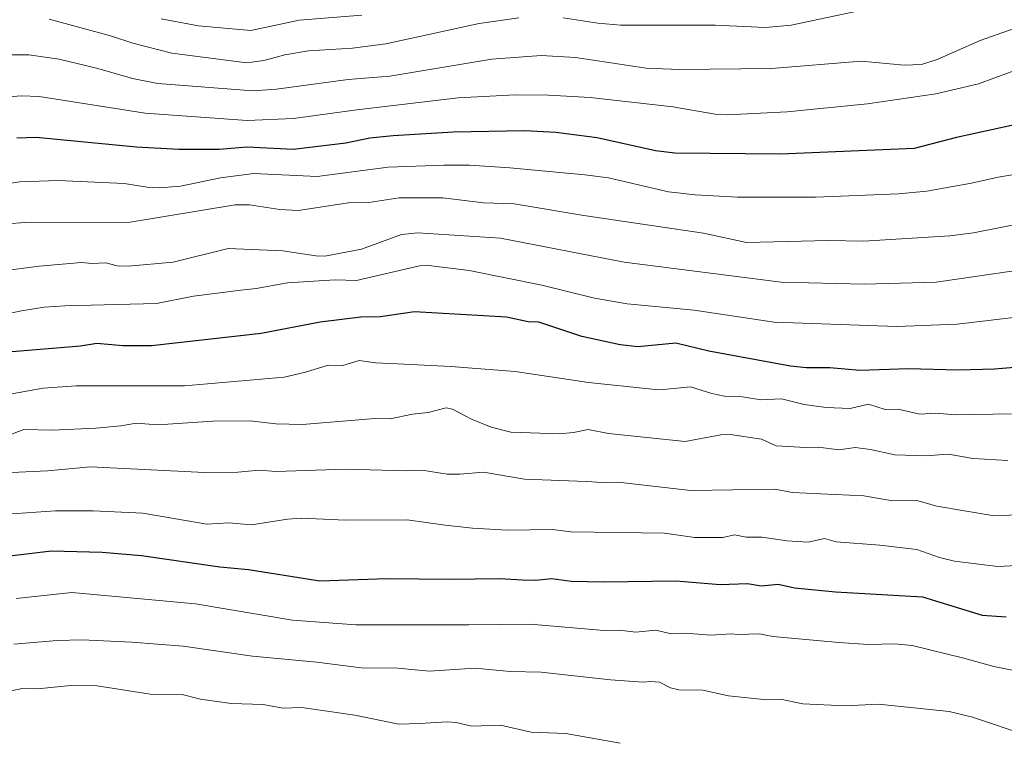
# Model space of a CAD drawing. Units: metres. Extents: x 668282 to 671740, y 4753629 to 4756027.
# Drawn here: x 669263 to 669504, y 4754600 to 4754775 of the extents above; entities that cross this region are included whole.
import ezdxf

# ---------------------------------------------------------------- set-up
doc = ezdxf.new("R2010")
doc.units = ezdxf.units.M
doc.header["$MEASUREMENT"] = 0
doc.layers.add('Curva de nivel maestra', color=36, linetype='Continuous', lineweight=30)
doc.layers.add('Curva de nivel normal', color=36, linetype='Continuous', lineweight=0)

# ---------------------------------------------------------------- blocks, each defined once
blk = doc.blocks.new('*U184')
at = {"layer": 'Curva de nivel normal', "color": 36, "linetype": 'Continuous', "lineweight": 0}
blk.add_polyline3d([(669347, 4754776.49, 1055), (669331.71, 4754775.23, 1055), (669319.87, 4754772.71, 1055), (669307.06, 4754773.87, 1055), (669297.95, 4754775.56, 1055)], dxfattribs=at)
blk = doc.blocks.new('*U203')
at = {"layer": 'Curva de nivel normal', "color": 36, "linetype": 'Continuous', "lineweight": 0}
blk.add_polyline3d([(669505.88, 4754678.95, 1105), (669492.18, 4754678.66, 1105), (669487.26, 4754679.12, 1105), (669483.5, 4754678.88, 1105), (669478.15, 4754680.04, 1105), (669474.96, 4754680.02, 1105), (669470.88, 4754681.31, 1105), (669466.44, 4754680.26, 1105), (669460.53, 4754680.5, 1105), (669455.21, 4754681.22, 1105), (669449.63, 4754682.58, 1105), (669444.59, 4754682.37, 1105), (669440.11, 4754683.12, 1105), (669435.7, 4754683.26, 1105), (669432.61, 4754683.88, 1105), (669427.35, 4754685.53, 1105), (669420.82, 4754684.91, 1105), (669417.97, 4754684.98, 1105), (669402.41, 4754686.6, 1105), (669384.47, 4754689.25, 1105), (669368.81, 4754690.54, 1105), (669355.7, 4754691.16, 1105), (669350.37, 4754691.4, 1105), (669346.33, 4754691.96, 1105), (669342.39, 4754690.74, 1105), (669338.76, 4754690.83, 1105), (669333.26, 4754689.09, 1105), (669328, 4754687.93, 1105), (669303.62, 4754685.77, 1105), (669277.17, 4754685.79, 1105), (669269.07, 4754685.19, 1105), (669250.5, 4754681.83, 1105)], dxfattribs=at)
blk = doc.blocks.new('*U206')
at = {"layer": 'Curva de nivel normal', "color": 36, "linetype": 'Continuous', "lineweight": 0}
blk.add_polyline3d([(669510.47, 4754714.5, 1090), (669487.43, 4754711.12, 1090), (669469.84, 4754710.63, 1090), (669449.57, 4754711.12, 1090), (669411.2, 4754716.02, 1090), (669380.9, 4754721.92, 1090), (669360.68, 4754723.24, 1090), (669356.72, 4754722.84, 1090), (669346.95, 4754719.23, 1090), (669337.98, 4754717.54, 1090), (669335.73, 4754717.57, 1090), (669327.68, 4754718.78, 1090), (669314.33, 4754719.36, 1090), (669300.87, 4754716.02, 1090), (669289.9, 4754715.09, 1090), (669287.17, 4754715.18, 1090), (669284.43, 4754715.88, 1090), (669280.96, 4754715.72, 1090), (669278.44, 4754715.98, 1090), (669268.14, 4754715.05, 1090), (669261.24, 4754714.14, 1090)], dxfattribs=at)
blk = doc.blocks.new('*U211')
at = {"layer": 'Curva de nivel normal', "color": 36, "linetype": 'Continuous', "lineweight": 0}
blk.add_polyline3d([(669257.38, 4754734.77, 1080), (669263.36, 4754735.68, 1080), (669272.76, 4754736.01, 1080), (669288.93, 4754735.29, 1080), (669294.48, 4754734.36, 1080), (669297.49, 4754734.23, 1080), (669302.67, 4754734.65, 1080), (669312.48, 4754736.65, 1080), (669320.61, 4754737.76, 1080), (669336.09, 4754736.97, 1080), (669353.44, 4754739.26, 1080), (669367.03, 4754739.79, 1080), (669373.37, 4754739.75, 1080), (669383.17, 4754739.16, 1080), (669401.57, 4754737.43, 1080), (669407.34, 4754736.64, 1080), (669422.03, 4754733.28, 1080), (669428.54, 4754732.5, 1080), (669438.87, 4754731.92, 1080), (669457.97, 4754731.98, 1080), (669478.24, 4754732.8, 1080), (669485.19, 4754733.45, 1080), (669496.13, 4754735.38, 1080), (669502.66, 4754736.86, 1080), (669517.16, 4754739.27, 1080)], dxfattribs=at)
blk = doc.blocks.new('*U213')
at = {"layer": 'Curva de nivel normal', "color": 36, "linetype": 'Continuous', "lineweight": 0}
blk.add_polyline3d([(669508.95, 4754615.62, 1130), (669501.58, 4754617.08, 1130), (669494.2, 4754619.18, 1130), (669481.56, 4754622.25, 1130), (669477.31, 4754622.62, 1130), (669470.92, 4754622.49, 1130), (669463.62, 4754622.95, 1130), (669447.51, 4754624.43, 1130), (669444.24, 4754625.12, 1130), (669439.07, 4754624.93, 1130), (669437.29, 4754625.14, 1130), (669432.37, 4754624.81, 1130), (669426.2, 4754625.28, 1130), (669422.68, 4754625.13, 1130), (669418.94, 4754626.02, 1130), (669414.03, 4754625.48, 1130), (669409.9, 4754625.96, 1130), (669406.3, 4754625.92, 1130), (669388.17, 4754627.43, 1130), (669373.15, 4754627.31, 1130), (669345.53, 4754627.34, 1130), (669330.08, 4754628.44, 1130), (669306.34, 4754632.44, 1130), (669276.07, 4754635.19, 1130), (669262.49, 4754633.71, 1130)], dxfattribs=at)
blk = doc.blocks.new('*U223')
at = {"layer": 'Curva de nivel normal', "color": 36, "linetype": 'Continuous', "lineweight": 0}
blk.add_polyline3d([(669517.49, 4754703.82, 1095), (669492.56, 4754700.9, 1095), (669477.88, 4754700.34, 1095), (669447.83, 4754701.4, 1095), (669428.3, 4754704.33, 1095), (669411.89, 4754705.87, 1095), (669403.88, 4754707.22, 1095), (669391.06, 4754710.45, 1095), (669373.28, 4754714.02, 1095), (669363.41, 4754715.19, 1095), (669361.1, 4754715.11, 1095), (669345.72, 4754711.56, 1095), (669340.47, 4754711.69, 1095), (669328.86, 4754710.99, 1095), (669321.2, 4754709.57, 1095), (669317.44, 4754709.21, 1095), (669305.81, 4754707.75, 1095), (669296.82, 4754705.89, 1095), (669274.41, 4754705.34, 1095), (669269.36, 4754705.02, 1095), (669263.76, 4754704.14, 1095), (669259.02, 4754703.12, 1095)], dxfattribs=at)
blk = doc.blocks.new('*U227')
at = {"layer": 'Curva de nivel normal', "color": 36, "linetype": 'Continuous', "lineweight": 0}
blk.add_polyline3d([(669525.06, 4754728.86, 1085), (669496.58, 4754723.21, 1085), (669490.84, 4754722.48, 1085), (669469.72, 4754721.19, 1085), (669461.1, 4754721.38, 1085), (669441.04, 4754720.88, 1085), (669430.56, 4754723.12, 1085), (669401.32, 4754727.43, 1085), (669384.28, 4754730.34, 1085), (669376.73, 4754730.58, 1085), (669366.83, 4754731.8, 1085), (669356.18, 4754731.77, 1085), (669348.75, 4754730.63, 1085), (669343.71, 4754730.52, 1085), (669331.52, 4754728.69, 1085), (669326.98, 4754728.93, 1085), (669319.54, 4754730.04, 1085), (669316.07, 4754730.06, 1085), (669290.32, 4754725.84, 1085), (669264.63, 4754725.74, 1085), (669260.26, 4754725.44, 1085)], dxfattribs=at)
blk = doc.blocks.new('*U229')
at = {"layer": 'Curva de nivel normal', "color": 36, "linetype": 'Continuous', "lineweight": 0}
blk.add_polyline3d([(669260.72, 4754673.75, 1110), (669264.33, 4754675.07, 1110), (669271.31, 4754674.97, 1110), (669282, 4754675.46, 1110), (669288.11, 4754675.99, 1110), (669291.84, 4754676.67, 1110), (669297.11, 4754676.22, 1110), (669310.6, 4754677.17, 1110), (669319.6, 4754677.23, 1110), (669325.99, 4754676.5, 1110), (669332.5, 4754676.33, 1110), (669350.17, 4754677.77, 1110), (669353.98, 4754677.73, 1110), (669359.44, 4754678.85, 1110), (669363.21, 4754679.26, 1110), (669367.65, 4754680.38, 1110), (669369.18, 4754680.04, 1110), (669373.82, 4754677.66, 1110), (669378.62, 4754675.67, 1110), (669383.46, 4754674.42, 1110), (669395.25, 4754674.02, 1110), (669398.75, 4754674.34, 1110), (669402.39, 4754675.13, 1110), (669407.37, 4754674.12, 1110), (669426.1, 4754672.15, 1110), (669434.78, 4754673.8, 1110), (669437.18, 4754673.9, 1110), (669444.71, 4754672.72, 1110), (669448.37, 4754671.12, 1110), (669455.6, 4754670.71, 1110), (669458.69, 4754670.8, 1110), (669463.69, 4754670.13, 1110), (669467.66, 4754670.71, 1110), (669471.42, 4754670.23, 1110), (669477.32, 4754668.91, 1110), (669484.89, 4754668.64, 1110), (669490.51, 4754669.04, 1110), (669496.43, 4754668.02, 1110), (669505.02, 4754667.5, 1110)], dxfattribs=at)
blk = doc.blocks.new('*U230')
at = {"layer": 'Curva de nivel normal', "color": 36, "linetype": 'Continuous', "lineweight": 0}
blk.add_polyline3d([(669410.16, 4754598.38, 1140), (669396.87, 4754600.71, 1140), (669388.39, 4754601.06, 1140), (669380.92, 4754602.78, 1140), (669373.91, 4754602.53, 1140), (669370.09, 4754603.38, 1140), (669367.85, 4754603.55, 1140), (669361.13, 4754603.13, 1140), (669356.04, 4754602.99, 1140), (669345.34, 4754605.19, 1140), (669332.38, 4754607.06, 1140), (669327.71, 4754606.93, 1140), (669322.9, 4754607.8, 1140), (669315.07, 4754608.03, 1140), (669307.53, 4754609.08, 1140), (669303.1, 4754610.24, 1140), (669295.22, 4754610.31, 1140), (669282.33, 4754612.4, 1140), (669275.86, 4754612.45, 1140), (669267.68, 4754611.66, 1140), (669263.94, 4754611.75, 1140), (669258.61, 4754610.55, 1140)], dxfattribs=at)
blk = doc.blocks.new('*U234')
at = {"layer": 'Curva de nivel normal', "color": 36, "linetype": 'Continuous', "lineweight": 0}
blk.add_polyline3d([(669509.96, 4754600.15, 1135), (669496.38, 4754604.74, 1135), (669490.63, 4754606.11, 1135), (669473.32, 4754607.89, 1135), (669465.2, 4754607.45, 1135), (669454.89, 4754608.01, 1135), (669449.37, 4754609.1, 1135), (669446.01, 4754608.97, 1135), (669436.7, 4754609.9, 1135), (669430.37, 4754611.35, 1135), (669424.57, 4754611.36, 1135), (669422.5, 4754611.85, 1135), (669419.78, 4754613.31, 1135), (669417.69, 4754613.4, 1135), (669415.78, 4754613.27, 1135), (669407.86, 4754613.82, 1135), (669390.83, 4754615.72, 1135), (669383.32, 4754615.9, 1135), (669374.76, 4754616.67, 1135), (669363.45, 4754615.95, 1135), (669355.79, 4754616.66, 1135), (669346.84, 4754616.78, 1135), (669336.03, 4754618.2, 1135), (669320.27, 4754619.67, 1135), (669303.36, 4754622.05, 1135), (669290.79, 4754623.06, 1135), (669278.6, 4754623.6, 1135), (669272.49, 4754623.47, 1135), (669261.9, 4754622.58, 1135)], dxfattribs=at)
blk = doc.blocks.new('*U235')
at = {"layer": 'Curva de nivel normal', "color": 36, "linetype": 'Continuous', "lineweight": 0}
blk.add_polyline3d([(669541.63, 4754775.83, 1070), (669529.31, 4754769.6, 1070), (669527.2, 4754769.09, 1070), (669522.32, 4754767.11, 1070), (669509.78, 4754764.06, 1070), (669497.8, 4754759.67, 1070), (669487.34, 4754757.25, 1070), (669470.65, 4754754.77, 1070), (669451.02, 4754752.83, 1070), (669436.44, 4754752.08, 1070), (669433.38, 4754752.28, 1070), (669423.1, 4754754.08, 1070), (669402.85, 4754756.32, 1070), (669392.62, 4754756.91, 1070), (669384.47, 4754756.95, 1070), (669370.56, 4754756.25, 1070), (669345.79, 4754753.31, 1070), (669330.28, 4754751.18, 1070), (669318.96, 4754750.67, 1070), (669294, 4754752.5, 1070), (669268.1, 4754756.6, 1070), (669263.8, 4754756.76, 1070), (669260.73, 4754756.53, 1070)], dxfattribs=at)
blk = doc.blocks.new('*U243')
at = {"layer": 'Curva de nivel normal', "color": 36, "linetype": 'Continuous', "lineweight": 0}
blk.add_polyline3d([(669260.81, 4754766.81, 1065), (669265.56, 4754766.77, 1065), (669273.02, 4754765.68, 1065), (669282.43, 4754763.47, 1065), (669290.92, 4754761.01, 1065), (669297.13, 4754759.78, 1065), (669320.36, 4754757.97, 1065), (669326.13, 4754758.36, 1065), (669343.66, 4754760.71, 1065), (669353.83, 4754761.52, 1065), (669378.79, 4754765.71, 1065), (669390.88, 4754766.59, 1065), (669399.3, 4754766.13, 1065), (669416.52, 4754763.52, 1065), (669424.7, 4754763.16, 1065), (669447.18, 4754763.43, 1065), (669469.09, 4754765.24, 1065), (669479.61, 4754764.27, 1065), (669483.88, 4754764.44, 1065), (669487.69, 4754765.6, 1065), (669498.21, 4754770.32, 1065), (669515.73, 4754776.5, 1065)], dxfattribs=at)
blk = doc.blocks.new('*U246')
at = {"layer": 'Curva de nivel normal', "color": 36, "linetype": 'Continuous', "lineweight": 0}
blk.add_polyline3d([(669507.17, 4754641.84, 1120), (669502.57, 4754641.55, 1120), (669491.93, 4754642.92, 1120), (669488.26, 4754643.79, 1120), (669482.71, 4754645.73, 1120), (669473.7, 4754646.83, 1120), (669462.99, 4754647.62, 1120), (669460.16, 4754648.41, 1120), (669456.14, 4754647.53, 1120), (669450.93, 4754647.87, 1120), (669444.87, 4754648.78, 1120), (669440.98, 4754648.74, 1120), (669438.15, 4754649.31, 1120), (669435.3, 4754648.67, 1120), (669428.46, 4754648.71, 1120), (669421.04, 4754649.77, 1120), (669398.09, 4754650.09, 1120), (669393.61, 4754650.63, 1120), (669382.54, 4754650.45, 1120), (669374.08, 4754650.92, 1120), (669367.35, 4754651.73, 1120), (669358.09, 4754653, 1120), (669343, 4754652.92, 1120), (669332.26, 4754653.43, 1120), (669328.8, 4754653.17, 1120), (669320.05, 4754651.75, 1120), (669314.48, 4754652.23, 1120), (669309.14, 4754651.94, 1120), (669293.44, 4754654.59, 1120), (669281.35, 4754655.19, 1120), (669272.12, 4754655.18, 1120), (669255.5, 4754654.09, 1120)], dxfattribs=at)
blk = doc.blocks.new('*U264')
at = {"layer": 'Curva de nivel normal', "color": 36, "linetype": 'Continuous', "lineweight": 0}
blk.add_polyline3d([(669518.1, 4754654.35, 1115), (669501.18, 4754654.02, 1115), (669487.61, 4754656.38, 1115), (669482.76, 4754657.76, 1115), (669476.74, 4754657.66, 1115), (669469.75, 4754658.88, 1115), (669452.23, 4754659.67, 1115), (669448.08, 4754660.49, 1115), (669427.41, 4754660.15, 1115), (669409.66, 4754662.22, 1115), (669405.75, 4754662.09, 1115), (669401.97, 4754662.39, 1115), (669386.77, 4754662.96, 1115), (669376.77, 4754664.67, 1115), (669370.94, 4754664.16, 1115), (669367.87, 4754664.2, 1115), (669361.76, 4754665.18, 1115), (669358.05, 4754664.99, 1115), (669342.99, 4754665.38, 1115), (669326.06, 4754664.79, 1115), (669321.88, 4754665.14, 1115), (669316.69, 4754664.66, 1115), (669308.56, 4754664.57, 1115), (669280.69, 4754665.97, 1115), (669270.16, 4754664.99, 1115), (669261.32, 4754664.59, 1115)], dxfattribs=at)
blk = doc.blocks.new('*U266')
at = {"layer": 'Curva de nivel normal', "color": 36, "linetype": 'Continuous', "lineweight": 0}
for points in [[(669472.35, 4754778.38, 1060), (669452.01, 4754774.01, 1060), (669445.69, 4754773.44, 1060), (669433.41, 4754774.04, 1060), (669410.37, 4754774.03, 1060), (669404.74, 4754774.51, 1060), (669396.27, 4754775.8, 1060)], [(669385.41, 4754775.85, 1060), (669375.69, 4754774.44, 1060), (669352.87, 4754769.43, 1060), (669344.77, 4754768.38, 1060), (669333.93, 4754767.78, 1060), (669328.18, 4754766.79, 1060), (669323.06, 4754765.35, 1060), (669318.92, 4754764.84, 1060), (669300.56, 4754767.2, 1060), (669290.98, 4754769.65, 1060), (669285.53, 4754771.41, 1060), (669270.52, 4754775.52, 1060)]]:
    blk.add_polyline3d(points, dxfattribs=at)
blk = doc.blocks.new('*U269')
at = {"layer": 'Curva de nivel maestra', "color": 36, "linetype": 'Continuous', "lineweight": 30}
blk.add_polyline3d([(669256.68, 4754643.7, 1125), (669271.09, 4754645.4, 1125), (669283.55, 4754645.05, 1125), (669293.16, 4754644.23, 1125), (669312.28, 4754641.5, 1125), (669319.27, 4754640.86, 1125), (669336.78, 4754638.07, 1125), (669353.09, 4754638.62, 1125), (669368.77, 4754638.45, 1125), (669380.71, 4754638.68, 1125), (669386.32, 4754638.28, 1125), (669389.53, 4754638.21, 1125), (669393.39, 4754638.62, 1125), (669398.28, 4754637.99, 1125), (669406.1, 4754637.81, 1125), (669423.85, 4754638.1, 1125), (669434.63, 4754637.16, 1125), (669441.36, 4754637.42, 1125), (669444.68, 4754636.82, 1125), (669448.82, 4754637.23, 1125), (669452.79, 4754636.38, 1125), (669462.86, 4754635.37, 1125), (669484.14, 4754634.16, 1125), (669498.69, 4754629.68, 1125), (669504.57, 4754629.25, 1125)], dxfattribs=at)
blk = doc.blocks.new('*U271')
at = {"layer": 'Curva de nivel maestra', "color": 36, "linetype": 'Continuous', "lineweight": 30}
blk.add_polyline3d([(669510.34, 4754750.45, 1075), (669492.44, 4754746.56, 1075), (669482.07, 4754743.88, 1075), (669449.37, 4754742.46, 1075), (669423.55, 4754742.7, 1075), (669418.82, 4754743.25, 1075), (669404.58, 4754746.43, 1075), (669394.43, 4754747.76, 1075), (669386.91, 4754748.16, 1075), (669369.37, 4754747.86, 1075), (669354.67, 4754746.96, 1075), (669348.95, 4754746.39, 1075), (669343.06, 4754745.18, 1075), (669330.21, 4754743.61, 1075), (669318.96, 4754744.19, 1075), (669312.12, 4754743.57, 1075), (669302.24, 4754743.61, 1075), (669291.93, 4754744.19, 1075), (669267.39, 4754746.56, 1075), (669262.66, 4754746.36, 1075)], dxfattribs=at)
blk = doc.blocks.new('*U279')
at = {"layer": 'Curva de nivel maestra', "color": 36, "linetype": 'Continuous', "lineweight": 30}
blk.add_polyline3d([(669509.57, 4754690.54, 1100), (669501.75, 4754689.87, 1100), (669492.8, 4754689.62, 1100), (669480.66, 4754689.92, 1100), (669468.8, 4754689.54, 1100), (669461.45, 4754690.18, 1100), (669455.76, 4754690.15, 1100), (669451.83, 4754690.62, 1100), (669431.88, 4754694.25, 1100), (669423.8, 4754696.2, 1100), (669414.5, 4754695.33, 1100), (669410.18, 4754695.79, 1100), (669400.81, 4754697.86, 1100), (669390.29, 4754701.33, 1100), (669387.68, 4754701.44, 1100), (669382.42, 4754702.55, 1100), (669359.86, 4754703.87, 1100), (669351.58, 4754702.66, 1100), (669346.77, 4754702.61, 1100), (669336.79, 4754701.36, 1100), (669322.42, 4754698.6, 1100), (669295.55, 4754695.59, 1100), (669288.53, 4754695.53, 1100), (669282.17, 4754696.15, 1100), (669278.23, 4754695.45, 1100), (669261.51, 4754694.09, 1100)], dxfattribs=at)

msp = doc.modelspace()

# ---------------------------------------------------------------- block references
at = {"layer": 'Curva de nivel maestra', "color": 36, "linetype": 'Continuous', "lineweight": 30}
for name in ['*U269', '*U279', '*U271']:
    msp.add_blockref(name, (0, 0), dxfattribs=at)
at = {"layer": 'Curva de nivel normal', "color": 36, "linetype": 'Continuous', "lineweight": 0}
for name in ['*U230', '*U234', '*U213', '*U246', '*U264', '*U229', '*U203', '*U223', '*U206', '*U227', '*U211', '*U243', '*U266', '*U184', '*U235']:
    msp.add_blockref(name, (0, 0), dxfattribs=at)

doc.saveas('drawing.dxf')
